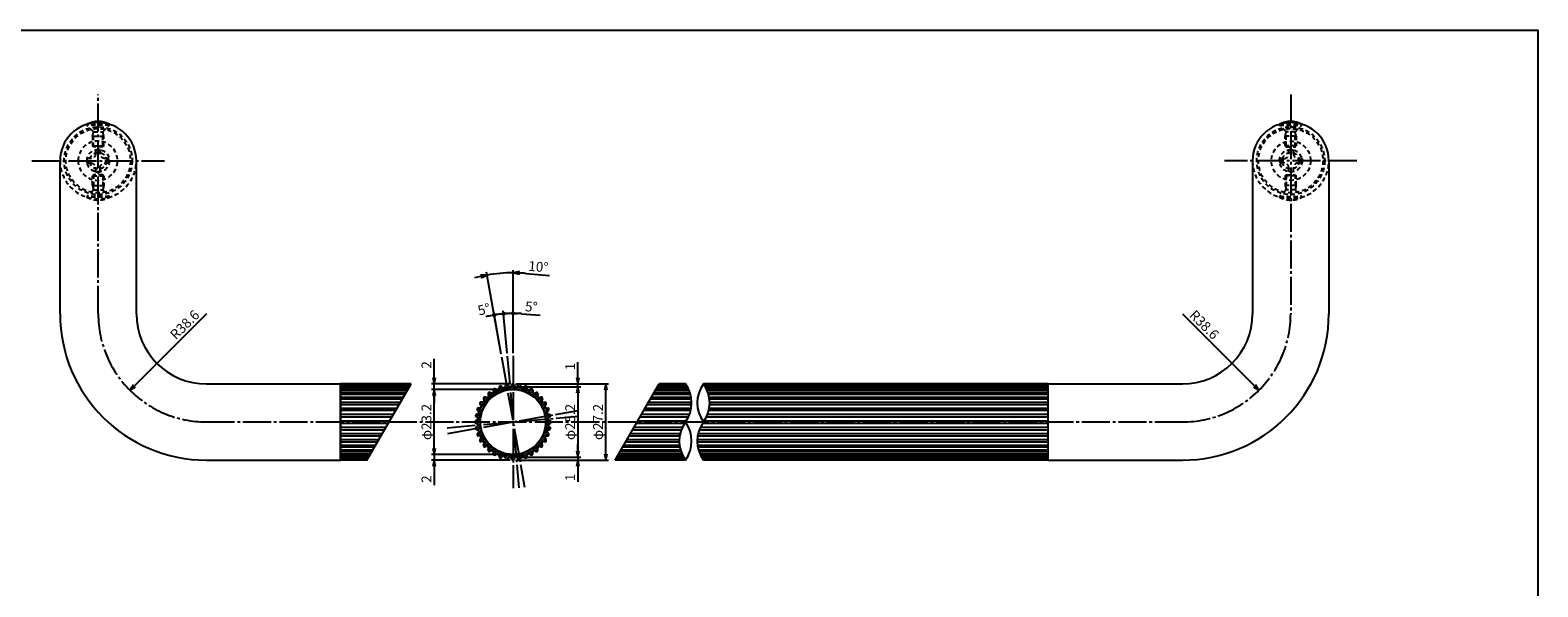
# Model space of a CAD drawing. Units: inches. Extents: x 990 to 1797, y 394 to 954.
# Drawn here: x 1259 to 1797, y 755 to 954 of the extents above; entities that cross this region are included whole.
import ezdxf

# ---------------------------------------------------------------- set-up
doc = ezdxf.new("R2010")
doc.units = ezdxf.units.IN
doc.header["$MEASUREMENT"] = 0
doc.linetypes.add('CENS', pattern=[13, 10, -1, 1, -1])
doc.linetypes.add('HIDS', pattern=[2.5, 1.5, -1])
for name, color, linetype in [('02-実線-1', 7, 'Continuous'), ('03-細線', 1, 'Continuous'), ('04-破線-1', 5, 'HIDS'), ('06-中心線', 1, 'CENS'), ('08-ﾊｯﾁﾝｸﾞ', 2, 'Continuous'), ('10-寸法', 3, 'Continuous'), ('11-ﾈｼﾞ関連', 7, 'Continuous'), ('図枠', 7, 'Continuous')]:
    doc.layers.add(name, color=color, linetype=linetype)
doc.styles.add('STD', font='TXT.shx', dxfattribs={"bigfont": 'bigfont.shx'})
doc.dimstyles.new('1：1', dxfattribs={"dimtxt": 3.5, "dimasz": 2.3, "dimexe": 1, "dimexo": 1, "dimgap": 1, "dimtad": 3, "dimdsep": 46, "dimtxsty": 'STD', "dimblk1": 'ARRI', "dimblk2": 'ARRI', "dimsah": 1, "dimcen": 0, "dimclrd": 3, "dimclre": 3, "dimclrt": 4, "dimadec": 0, "dimazin": 0, "dimtfac": 0.7, "dimtmove": 0, "dimatfit": 0, "dimldrblk": 'ARRI', "dimfxl": 0, "dimtvp": 1, "dimtolj": 1, "dimtzin": 0, "dimarcsym": 0})

# ---------------------------------------------------------------- blocks, each defined once
blk = doc.blocks.new('ARRI')
at = {"color": 0, "linetype": 'ByBlock'}
for p, q in [((0, 0), (-1, 0.21)), ((-1, -0.21), (0, 0)), ((0, 0), (-1, 0))]:
    blk.add_line(p, q, dxfattribs=at)
blk = doc.blocks.new('*D66')
at = {"layer": '10-寸法', "color": 3, "lineweight": -2}
blk.add_line((1322.26, 852.78), (1296.59, 827.12), dxfattribs=at)
at = {"layer": 'Defpoints', "color": 0}
for p in [(1322.26, 852.78), (1294.96, 825.49)]:
    blk.add_point(p, dxfattribs=at)
at = {"layer": '10-寸法', "color": 3, "lineweight": -2, "xscale": 2.3, "yscale": 2.3, "zscale": 2.3, "rotation": 225.0000000000034}
blk.add_blockref('ARRI', (1294.96, 825.49), dxfattribs=at)
at = {"layer": '10-寸法', "color": 4, "insert": (1314.48, 848.89), "char_height": 3.5, "attachment_point": 5, "rotation": 45, "style": 'STD'}
blk.add_mtext('\\A1;R38.6', dxfattribs=at)
blk = doc.blocks.new('*D59')
at = {"layer": '10-寸法', "color": 3, "lineweight": -2}
blk.add_line((1670.06, 852.78), (1695.73, 827.12), dxfattribs=at)
at = {"layer": 'Defpoints', "color": 0}
for p in [(1670.06, 852.78), (1697.35, 825.49)]:
    blk.add_point(p, dxfattribs=at)
at = {"layer": '10-寸法', "color": 3, "lineweight": -2, "xscale": 2.3, "yscale": 2.3, "zscale": 2.3, "rotation": 314.9999999998956}
blk.add_blockref('ARRI', (1697.35, 825.49), dxfattribs=at)
at = {"layer": '10-寸法', "color": 4, "insert": (1677.84, 848.89), "char_height": 3.5, "attachment_point": 5, "rotation": 315, "style": 'STD'}
blk.add_mtext('\\A1;R38.6', dxfattribs=at)
blk = doc.blocks.new('A$C1F387A27')
at = {"layer": '11-ﾈｼﾞ関連', "color": 5, "linetype": 'HIDS'}
for p, q in [((-3.79, -0.75), (-3.79, 0.85)), ((-3.79, 0.85), (-2.44, 0.85)), ((-0.69, 3.95), (0.91, 3.95)), ((-0.69, 2.6), (-0.69, 3.95)), ((0.91, 3.95), (0.91, 2.6)), ((2.66, 0.85), (4.01, 0.85)), ((4.01, 0.85), (4.01, -0.75)), ((-2.44, -0.75), (-3.79, -0.75)), ((-0.69, -3.85), (-0.69, -2.5)), ((0.91, -3.85), (-0.69, -3.85)), ((0.91, -2.5), (0.91, -3.85)), ((4.01, -0.75), (2.66, -0.75))]:
    blk.add_line(p, q, dxfattribs=at)
blk.add_circle((0.11, 0.05), 7, dxfattribs=at)
for centre, start, end in [((-2.44, 2.6), 270, 0), ((2.66, 2.6), 180, 270), ((-2.44, -2.5), 0, 90), ((2.66, -2.5), 90, 180)]:
    blk.add_arc(centre, 1.75, start, end, dxfattribs=at)
blk = doc.blocks.new('*D72')
at = {"layer": '10-寸法', "color": 3, "lineweight": -2}
for p, q in [((1432.5, 827.78), (1465.54, 827.78)), ((1464.54, 802.88), (1464.54, 825.48)), ((1432.51, 800.58), (1465.54, 800.58))]:
    blk.add_line(p, q, dxfattribs=at)
at = {"layer": 'Defpoints', "color": 0}
for p in [(1431.5, 827.78), (1464.54, 827.78), (1431.51, 800.58)]:
    blk.add_point(p, dxfattribs=at)
at = {"layer": '10-寸法', "color": 3, "lineweight": -2, "xscale": 2.3, "yscale": 2.3, "zscale": 2.3}
for p, rotation in [((1464.54, 827.78), 90), ((1464.54, 800.58), 270)]:
    blk.add_blockref('ARRI', p, dxfattribs=dict(at, rotation=rotation))
at = {"layer": '10-寸法', "color": 4, "insert": (1461.79, 814.18), "char_height": 3.5, "attachment_point": 5, "rotation": 90, "style": 'STD'}
blk.add_mtext('\\A1;φ27.2', dxfattribs=at)
blk = doc.blocks.new('*D73')
at = {"layer": '10-寸法', "color": 3, "lineweight": -2}
for p, q in [((1454.62, 830.08), (1454.62, 835.55)), ((1432.5, 827.78), (1455.62, 827.78)), ((1454.62, 826.78), (1454.62, 827.78)), ((1432.5, 826.78), (1455.62, 826.78)), ((1454.62, 824.48), (1454.62, 822.18))]:
    blk.add_line(p, q, dxfattribs=at)
at = {"layer": 'Defpoints', "color": 0}
for p in [(1431.5, 827.78), (1454.62, 827.78), (1431.5, 826.78)]:
    blk.add_point(p, dxfattribs=at)
at = {"layer": '10-寸法', "color": 3, "lineweight": -2, "xscale": 2.3, "yscale": 2.3, "zscale": 2.3}
for p, rotation in [((1454.62, 827.78), 270), ((1454.62, 826.78), 90)]:
    blk.add_blockref('ARRI', p, dxfattribs=dict(at, rotation=rotation))
at = {"layer": '10-寸法', "color": 4, "insert": (1451.87, 833.97), "char_height": 3.5, "attachment_point": 5, "rotation": 90, "style": 'STD'}
blk.add_mtext('\\A1;1', dxfattribs=at)
blk = doc.blocks.new('*D74')
at = {"layer": '10-寸法', "color": 3, "lineweight": -2}
for p, q in [((1432.5, 826.78), (1455.62, 826.78)), ((1454.62, 824.48), (1454.62, 803.88)), ((1432.5, 801.58), (1455.62, 801.58))]:
    blk.add_line(p, q, dxfattribs=at)
at = {"layer": 'Defpoints', "color": 0}
for p in [(1431.5, 826.78), (1431.5, 801.58), (1454.62, 801.58)]:
    blk.add_point(p, dxfattribs=at)
at = {"layer": '10-寸法', "color": 3, "lineweight": -2, "xscale": 2.3, "yscale": 2.3, "zscale": 2.3}
for p, rotation in [((1454.62, 826.78), 90), ((1454.62, 801.58), 270)]:
    blk.add_blockref('ARRI', p, dxfattribs=dict(at, rotation=rotation))
at = {"layer": '10-寸法', "color": 4, "insert": (1451.87, 814.18), "char_height": 3.5, "attachment_point": 5, "rotation": 90, "style": 'STD'}
blk.add_mtext('\\A1;φ25.2', dxfattribs=at)
blk = doc.blocks.new('*D75')
at = {"layer": '10-寸法', "color": 3, "lineweight": -2}
for p, q in [((1430.5, 825.78), (1402.4, 825.78)), ((1403.4, 804.88), (1403.4, 823.48)), ((1430.5, 802.58), (1402.4, 802.58))]:
    blk.add_line(p, q, dxfattribs=at)
at = {"layer": 'Defpoints', "color": 0}
for p in [(1403.4, 825.78), (1431.5, 825.78), (1431.5, 802.58)]:
    blk.add_point(p, dxfattribs=at)
at = {"layer": '10-寸法', "color": 3, "lineweight": -2, "xscale": 2.3, "yscale": 2.3, "zscale": 2.3}
for p, rotation in [((1403.4, 825.78), 90), ((1403.4, 802.58), 270)]:
    blk.add_blockref('ARRI', p, dxfattribs=dict(at, rotation=rotation))
at = {"layer": '10-寸法', "color": 4, "insert": (1400.65, 814.18), "char_height": 3.5, "attachment_point": 5, "rotation": 90, "style": 'STD'}
blk.add_mtext('\\A1;φ23.2', dxfattribs=at)
blk = doc.blocks.new('*D76')
at = {"layer": '10-寸法', "color": 3, "lineweight": -2}
for p, q in [((1403.4, 830.08), (1403.4, 836.72)), ((1430.5, 827.78), (1402.4, 827.78)), ((1403.4, 825.78), (1403.4, 827.78)), ((1430.5, 825.78), (1402.4, 825.78)), ((1403.4, 823.48), (1403.4, 821.18))]:
    blk.add_line(p, q, dxfattribs=at)
at = {"layer": 'Defpoints', "color": 0}
for p in [(1403.4, 827.78), (1431.5, 827.78), (1431.5, 825.78)]:
    blk.add_point(p, dxfattribs=at)
at = {"layer": '10-寸法', "color": 3, "lineweight": -2, "xscale": 2.3, "yscale": 2.3, "zscale": 2.3}
for p, rotation in [((1403.4, 827.78), 270), ((1403.4, 825.78), 90)]:
    blk.add_blockref('ARRI', p, dxfattribs=dict(at, rotation=rotation))
at = {"layer": '10-寸法', "color": 4, "insert": (1400.65, 834.55), "char_height": 3.5, "attachment_point": 5, "rotation": 90, "style": 'STD'}
blk.add_mtext('\\A1;2', dxfattribs=at)
blk = doc.blocks.new('*D77')
at = {"layer": '10-寸法', "color": 3, "lineweight": -2}
for p, q in [((1403.4, 804.88), (1403.4, 807.18)), ((1430.5, 802.58), (1402.4, 802.58)), ((1403.4, 802.58), (1403.4, 800.58)), ((1430.5, 800.58), (1402.4, 800.58)), ((1403.4, 798.28), (1403.4, 791.65))]:
    blk.add_line(p, q, dxfattribs=at)
at = {"layer": 'Defpoints', "color": 0}
for p in [(1431.5, 802.58), (1403.4, 800.58), (1431.5, 800.58)]:
    blk.add_point(p, dxfattribs=at)
at = {"layer": '10-寸法', "color": 3, "lineweight": -2, "xscale": 2.3, "yscale": 2.3, "zscale": 2.3}
for p, rotation in [((1403.4, 802.58), 270), ((1403.4, 800.58), 90)]:
    blk.add_blockref('ARRI', p, dxfattribs=dict(at, rotation=rotation))
at = {"layer": '10-寸法', "color": 4, "insert": (1400.65, 793.82), "char_height": 3.5, "attachment_point": 5, "rotation": 90, "style": 'STD'}
blk.add_mtext('\\A1;2', dxfattribs=at)
blk = doc.blocks.new('*D78')
at = {"layer": '10-寸法', "color": 3, "lineweight": -2}
for p, q in [((1454.62, 803.88), (1454.62, 806.18)), ((1432.5, 801.58), (1455.62, 801.58)), ((1454.62, 801.58), (1454.62, 800.58)), ((1432.5, 800.58), (1455.62, 800.58)), ((1454.62, 798.28), (1454.62, 792.82))]:
    blk.add_line(p, q, dxfattribs=at)
at = {"layer": 'Defpoints', "color": 0}
for p in [(1431.5, 801.58), (1431.5, 800.58), (1454.62, 800.58)]:
    blk.add_point(p, dxfattribs=at)
at = {"layer": '10-寸法', "color": 3, "lineweight": -2, "xscale": 2.3, "yscale": 2.3, "zscale": 2.3}
for p, rotation in [((1454.62, 801.58), 270), ((1454.62, 800.58), 90)]:
    blk.add_blockref('ARRI', p, dxfattribs=dict(at, rotation=rotation))
at = {"layer": '10-寸法', "color": 4, "insert": (1451.87, 794.4), "char_height": 3.5, "attachment_point": 5, "rotation": 90, "style": 'STD'}
blk.add_mtext('\\A1;1', dxfattribs=at)
blk = doc.blocks.new('_Dot')
at = {"color": 0, "linetype": 'ByBlock', "lineweight": -2}
blk.add_line((-0.5, 0), (-1, 0), dxfattribs=at)
at = {"color": 0, "linetype": 'ByBlock', "const_width": 0.5}
blk.add_lwpolyline([(-0.25, 0, 1), (0.25, 0, 1)], format="xyb", close=True, dxfattribs=at)
blk = doc.blocks.new('*D71')
at = {"layer": '10-寸法', "color": 3, "lineweight": -2}
for p, q in [((1427.23, 838.41), (1424.6, 853.33)), ((1429.36, 838.69), (1428.04, 853.78))]:
    blk.add_line(p, q, dxfattribs=at)
for start, end in [(102.2182, 104.4364), (95, 100), (90.5636, 92.7818)]:
    blk.add_arc((1431.5, 814.18), 38.75, start, end, dxfattribs=at)
at = {"layer": 'Defpoints', "color": 0}
for p in [(1427, 852.67), (1427.4, 837.43), (1429.44, 837.7), (1431.5, 814.18)]:
    blk.add_point(p, dxfattribs=at)
at = {"layer": '10-寸法', "color": 3, "lineweight": -2, "xscale": 1.5, "yscale": 1.5, "zscale": 1.5}
for p, rotation in [((1424.77, 852.34), 11.1091072974539), ((1428.12, 852.78), 183.8908927022816)]:
    blk.add_blockref('_Dot', p, dxfattribs=dict(at, rotation=rotation))
at = {"layer": '10-寸法', "color": 4, "insert": (1421.16, 854.37), "char_height": 3.5, "attachment_point": 5, "rotation": 14.4364, "style": 'STD'}
blk.add_mtext('\\A1;5°', dxfattribs=at)
blk = doc.blocks.new('*D79')
at = {"layer": '10-寸法', "color": 3, "lineweight": -2}
for p, q in [((1429.36, 838.69), (1428.04, 853.78)), ((1431.5, 838.78), (1431.5, 853.93)), ((1434.5, 852.82), (1441.14, 852.3))]:
    blk.add_line(p, q, dxfattribs=at)
for start, end in [(97.2182, 99.4364), (90, 95), (85.5627, 90), (85.5636, 87.7818)]:
    blk.add_arc((1431.5, 814.18), 38.75, start, end, dxfattribs=at)
at = {"layer": 'Defpoints', "color": 0}
for p in [(1429.25, 852.87), (1429.44, 837.7), (1431.5, 837.78), (1431.5, 814.18)]:
    blk.add_point(p, dxfattribs=at)
at = {"layer": '10-寸法', "color": 3, "lineweight": -2, "xscale": 1.5, "yscale": 1.5, "zscale": 1.5}
for p, rotation in [((1428.12, 852.78), 6.10910729764274), ((1431.5, 852.93), 178.8908927024711)]:
    blk.add_blockref('_Dot', p, dxfattribs=dict(at, rotation=rotation))
at = {"layer": '10-寸法', "color": 4, "insert": (1438.03, 855.3), "char_height": 3.5, "attachment_point": 5, "rotation": 355.5627, "style": 'STD'}
blk.add_mtext('\\A1;5°', dxfattribs=at)
blk = doc.blocks.new('*D80')
at = {"layer": '10-寸法', "color": 3, "lineweight": -2}
for p, q in [((1427.23, 838.41), (1422.09, 867.58)), ((1431.5, 838.78), (1431.5, 868.4)), ((1436.1, 867.2), (1444.48, 866.48))]:
    blk.add_line(p, q, dxfattribs=at)
for start, end in [(102.4764, 104.9529), (90, 100), (85.0459, 90), (85.0471, 87.5236)]:
    blk.add_arc((1431.5, 814.18), 53.22, start, end, dxfattribs=at)
at = {"layer": 'Defpoints', "color": 0}
for p in [(1425.32, 867.04), (1427.4, 837.43), (1431.5, 837.78), (1431.5, 814.18)]:
    blk.add_point(p, dxfattribs=at)
at = {"layer": '10-寸法', "color": 3, "lineweight": -2, "xscale": 2.3, "yscale": 2.3, "zscale": 2.3}
for p, rotation in [((1422.26, 866.59), 11.23822353165743), ((1431.5, 867.4), 178.7617764684555)]:
    blk.add_blockref('ARRI', p, dxfattribs=dict(at, rotation=rotation))
at = {"layer": '10-寸法', "color": 4, "insert": (1440.53, 869.58), "char_height": 3.5, "attachment_point": 5, "rotation": 355.0459, "style": 'STD'}
blk.add_mtext('\\A1;10°', dxfattribs=at)

msp = doc.modelspace()

# ---------------------------------------------------------------- hatches: boundary and pattern name
at = {"layer": '08-ﾊｯﾁﾝｸﾞ'}
h = msp.add_hatch(dxfattribs=at)
h.set_pattern_fill('ANSI31', color=256, scale=5, style=0)
h.set_pattern_definition([(45, (991.3387, 359.5729), (-0.44194174, 0.44194174), [])])
h.paths.add_polyline_path([(1440.278, 823.565), (1440.407, 824.103, 0.6193936), (1439.721, 824.678), (1439.214, 824.457, -0.5605729), (1438.515, 824.947), (1438.55, 825.499, 0.6193936), (1437.774, 825.946), (1437.313, 825.641, -0.5605729), (1436.54, 826.001), (1436.478, 826.551, 0.6193936), (1435.637, 826.857), (1435.236, 826.476, -0.5605729), (1434.412, 826.697), (1434.255, 827.227, 0.6193936), (1433.373, 827.383), (1433.044, 826.938, -0.5605729), (1432.195, 827.012), (1431.948, 827.508, 0.6193936), (1431.053, 827.508), (1430.806, 827.012, -0.5605729), (1429.957, 826.938), (1429.628, 827.383, 0.6193936), (1428.746, 827.227), (1428.59, 826.697, -0.5605729), (1427.766, 826.476), (1427.365, 826.857, 0.6193936), (1426.523, 826.551), (1426.461, 826.001, -0.5605729), (1425.688, 825.641), (1425.227, 825.946, 0.6193936), (1424.451, 825.499), (1424.486, 824.947, -0.5605729), (1423.787, 824.457), (1423.28, 824.678, 0.6193936), (1422.594, 824.103), (1422.724, 823.565, -0.5605729), (1422.12, 822.962), (1421.582, 823.091, 0.6193936), (1421.007, 822.406), (1421.228, 821.898, -0.5605729), (1420.739, 821.2), (1420.187, 821.234, 0.6193936), (1419.739, 820.458), (1420.045, 819.997, -0.5605729), (1419.684, 819.224), (1419.134, 819.162, 0.6193936), (1418.828, 818.321), (1419.209, 817.92, -0.5605729), (1418.989, 817.096), (1418.458, 816.939, 0.6193936), (1418.302, 816.057), (1418.747, 815.729, -0.5605729), (1418.673, 814.879), (1418.178, 814.632, 0.6201141), (1418.179, 813.737, -0.0005205), (1418.178, 813.737), (1418.673, 813.491, -0.5605729), (1418.747, 812.641), (1418.302, 812.312, 0.6193936), (1418.458, 811.43), (1418.989, 811.274, -0.5605729), (1419.209, 810.45), (1418.828, 810.049, 0.6193936), (1419.134, 809.208), (1419.684, 809.145, -0.5605729), (1420.045, 808.372), (1419.739, 807.911, 0.6193936), (1420.187, 807.136), (1420.739, 807.17, -0.5605729), (1421.228, 806.471), (1421.007, 805.964, 0.6193936), (1421.582, 805.278), (1422.12, 805.408, -0.5605729), (1422.724, 804.805), (1422.594, 804.267, 0.6193936), (1423.28, 803.691), (1423.787, 803.912, -0.5605729), (1424.486, 803.423), (1424.451, 802.871, 0.6193936), (1425.227, 802.423), (1425.688, 802.729, -0.5605729), (1426.461, 802.368), (1426.523, 801.819, 0.6193936), (1427.365, 801.512), (1427.766, 801.894, -0.5605729), (1428.59, 801.673), (1428.746, 801.142, 0.6193936), (1429.628, 800.987), (1429.957, 801.432, -0.5605729), (1430.806, 801.357), (1431.053, 800.862, 0.6193936), (1431.948, 800.862), (1432.195, 801.357, -0.5605729), (1433.044, 801.432), (1433.373, 800.987, 0.6193936), (1434.255, 801.142), (1434.412, 801.673, -0.5605729), (1435.236, 801.894), (1435.637, 801.512, 0.6193936), (1436.478, 801.819), (1436.54, 802.368, -0.5605729), (1437.313, 802.729), (1437.774, 802.423, 0.6193936), (1438.55, 802.871), (1438.515, 803.423, -0.5605729), (1439.214, 803.912), (1439.721, 803.691, 0.6193936), (1440.407, 804.267), (1440.278, 804.805, -0.5605729), (1440.881, 805.408), (1441.419, 805.278, 0.6193936), (1441.994, 805.964), (1441.773, 806.471, -0.5605729), (1442.262, 807.17), (1442.815, 807.136, 0.6193936), (1443.262, 807.911), (1442.956, 808.372, -0.5605729), (1443.317, 809.145), (1443.867, 809.208, 0.6193936), (1444.173, 810.049), (1443.792, 810.45, -0.5605729), (1444.013, 811.274), (1444.543, 811.43, 0.6193936), (1444.699, 812.312), (1444.254, 812.641, -0.5605729), (1444.328, 813.491), (1444.823, 813.737, 0.6193936), (1444.823, 814.632), (1444.328, 814.879, -0.5605729), (1444.254, 815.729), (1444.699, 816.057, 0.6193936), (1444.543, 816.939), (1444.013, 817.096, -0.5605729), (1443.792, 817.92), (1444.173, 818.321, 0.6193936), (1443.867, 819.162), (1443.317, 819.224, -0.5605729), (1442.956, 819.997), (1443.262, 820.458, 0.6193936), (1442.815, 821.234), (1442.262, 821.2, -0.5605729), (1441.773, 821.898), (1441.994, 822.406, 0.6193936), (1441.419, 823.091), (1440.881, 822.962, -0.5605729)])
h.paths.add_polyline_path([(1443.101, 814.185, -1), (1419.901, 814.185, -1)], flags=16)

# ---------------------------------------------------------------- linework, layer by layer
at = {"layer": '02-実線-1', "color": 7}
for p, q in [((1270.059, 852.785), (1270.059, 907.385)), ((1297.259, 852.785), (1297.259, 907.385)), ((1695.059, 907.385), (1695.059, 852.785)), ((1722.259, 907.385), (1722.259, 852.785)), ((1322.259, 827.785), (1370.059, 827.785)), ((1622.259, 827.785), (1670.059, 827.785)), ((1322.259, 800.585), (1370.059, 800.585)), ((1622.259, 800.585), (1670.059, 800.585))]:
    msp.add_line(p, q, dxfattribs=at)
at = {"layer": '02-実線-1'}
for p, q in [((1370.059, 800.585), (1370.059, 827.785)), ((1370.059, 827.785), (1370.059, 800.585)), ((1395.141, 827.785), (1370.059, 827.785)), ((1370.059, 827.586), (1395.026, 827.586)), ((1483.449, 827.586), (1493.084, 827.586)), ((1492.942, 827.785), (1483.564, 827.785)), ((1622.259, 827.785), (1499.375, 827.785)), ((1499.517, 827.586), (1622.259, 827.586)), ((1622.259, 800.585), (1622.259, 827.785)), ((1370.059, 827.227), (1394.819, 827.227)), ((1370.059, 826.995), (1394.685, 826.995)), ((1370.059, 826.551), (1394.428, 826.551)), ((1370.059, 826.03), (1394.127, 826.03)), ((1370.059, 825.499), (1393.821, 825.499)), ((1370.059, 824.72), (1393.371, 824.72)), ((1370.059, 824.103), (1393.015, 824.103)), ((1370.059, 823.091), (1392.431, 823.091)), ((1370.059, 822.406), (1392.035, 822.406)), ((1421.007, 822.406), (1421.228, 821.898)), ((1422.12, 822.962), (1421.582, 823.091)), ((1422.594, 824.103), (1422.724, 823.565)), ((1423.787, 824.457), (1423.28, 824.678)), ((1424.451, 825.499), (1424.486, 824.947)), ((1425.688, 825.641), (1425.227, 825.946)), ((1426.523, 826.551), (1426.461, 826.001)), ((1427.766, 826.476), (1427.365, 826.857)), ((1428.746, 827.227), (1428.59, 826.697)), ((1429.957, 826.938), (1429.628, 827.383)), ((1431.053, 827.508), (1430.806, 827.012)), ((1431.948, 827.508), (1432.195, 827.012)), ((1433.044, 826.938), (1433.373, 827.383)), ((1434.255, 827.227), (1434.412, 826.697)), ((1435.236, 826.476), (1435.637, 826.857)), ((1436.478, 826.551), (1436.54, 826.001)), ((1437.313, 825.641), (1437.774, 825.946)), ((1438.55, 825.499), (1438.515, 824.947)), ((1439.214, 824.457), (1439.721, 824.678)), ((1440.407, 824.103), (1440.278, 823.565)), ((1440.881, 822.962), (1441.419, 823.091)), ((1441.994, 822.406), (1441.773, 821.898)), ((1480.459, 822.406), (1495.071, 822.406)), ((1480.854, 823.091), (1494.965, 823.091)), ((1481.438, 824.103), (1494.729, 824.103)), ((1481.795, 824.72), (1494.537, 824.72)), ((1482.244, 825.499), (1494.239, 825.499)), ((1482.551, 826.03), (1493.998, 826.03)), ((1482.852, 826.551), (1493.728, 826.551)), ((1483.108, 826.995), (1493.47, 826.995)), ((1483.242, 827.227), (1493.324, 827.227)), ((1499.757, 827.227), (1622.259, 827.227)), ((1499.903, 826.995), (1622.259, 826.995)), ((1500.16, 826.551), (1622.259, 826.551)), ((1500.43, 826.03), (1622.259, 826.03)), ((1500.672, 825.499), (1622.259, 825.499)), ((1500.97, 824.72), (1622.259, 824.72)), ((1501.162, 824.103), (1622.259, 824.103)), ((1501.397, 823.091), (1622.259, 823.091)), ((1501.503, 822.406), (1622.259, 822.406)), ((1370.059, 821.234), (1391.359, 821.234)), ((1370.059, 820.458), (1390.911, 820.458)), ((1370.059, 819.162), (1390.162, 819.162)), ((1370.059, 818.35), (1389.693, 818.35)), ((1370.059, 816.939), (1388.879, 816.939)), ((1418.989, 817.096), (1418.458, 816.939)), ((1418.828, 818.321), (1419.209, 817.92)), ((1419.684, 819.224), (1419.134, 819.162)), ((1419.739, 820.458), (1420.045, 819.997)), ((1420.739, 821.2), (1420.187, 821.234)), ((1442.262, 821.2), (1442.815, 821.234)), ((1443.262, 820.458), (1442.956, 819.997)), ((1443.317, 819.224), (1443.867, 819.162)), ((1444.173, 818.321), (1443.792, 817.92)), ((1444.013, 817.096), (1444.543, 816.939)), ((1477.302, 816.939), (1494.426, 816.939)), ((1478.117, 818.35), (1494.854, 818.35)), ((1478.586, 819.162), (1495.014, 819.162)), ((1479.334, 820.458), (1495.147, 820.458)), ((1479.782, 821.234), (1495.156, 821.234)), ((1500.859, 816.939), (1622.259, 816.939)), ((1501.286, 818.35), (1622.259, 818.35)), ((1501.446, 819.162), (1622.259, 819.162)), ((1501.579, 820.458), (1622.259, 820.458)), ((1501.589, 821.234), (1622.259, 821.234)), ((1370.059, 816.057), (1388.37, 816.057)), ((1370.059, 814.632), (1387.547, 814.632)), ((1370.059, 813.737), (1387.03, 813.737)), ((1370.059, 812.312), (1386.208, 812.312)), ((1370.059, 811.43), (1385.699, 811.43)), ((1418.673, 814.879), (1418.178, 814.632)), ((1418.673, 813.491), (1418.178, 813.737)), ((1418.302, 816.057), (1418.747, 815.729)), ((1418.302, 812.312), (1418.747, 812.641)), ((1418.989, 811.274), (1418.458, 811.43)), ((1444.013, 811.274), (1444.543, 811.43)), ((1444.699, 816.057), (1444.254, 815.729)), ((1444.699, 812.312), (1444.254, 812.641)), ((1444.328, 814.879), (1444.823, 814.632)), ((1444.328, 813.491), (1444.823, 813.737)), ((1474.122, 811.43), (1491.459, 811.43)), ((1474.631, 812.312), (1491.831, 812.312)), ((1475.454, 813.737), (1492.632, 813.737)), ((1475.971, 814.632), (1493.253, 814.632)), ((1476.793, 816.057), (1494.054, 816.057)), ((1497.891, 811.43), (1622.259, 811.43)), ((1498.264, 812.312), (1622.259, 812.312)), ((1499.064, 813.737), (1622.259, 813.737)), ((1499.686, 814.632), (1622.259, 814.632)), ((1500.486, 816.057), (1622.259, 816.057)), ((1370.059, 810.02), (1384.884, 810.02)), ((1370.059, 809.208), (1384.415, 809.208)), ((1370.059, 807.911), (1383.667, 807.911)), ((1370.059, 807.136), (1383.219, 807.136)), ((1418.828, 810.049), (1419.209, 810.45)), ((1419.684, 809.145), (1419.134, 809.208)), ((1419.739, 807.911), (1420.045, 808.372)), ((1420.739, 807.17), (1420.187, 807.136)), ((1421.007, 805.964), (1421.228, 806.471)), ((1441.994, 805.964), (1441.773, 806.471)), ((1442.262, 807.17), (1442.815, 807.136)), ((1443.262, 807.911), (1442.956, 808.372)), ((1443.317, 809.145), (1443.867, 809.208)), ((1444.173, 810.049), (1443.792, 810.45)), ((1471.642, 807.136), (1490.729, 807.136)), ((1472.09, 807.911), (1490.738, 807.911)), ((1472.839, 809.208), (1490.871, 809.208)), ((1473.308, 810.02), (1491.031, 810.02)), ((1497.161, 807.136), (1622.259, 807.136)), ((1497.171, 807.911), (1622.259, 807.911)), ((1497.304, 809.208), (1622.259, 809.208)), ((1497.464, 810.02), (1622.259, 810.02)), ((1370.059, 805.964), (1382.543, 805.964)), ((1370.059, 805.278), (1382.147, 805.278)), ((1370.059, 804.267), (1381.563, 804.267)), ((1370.059, 803.65), (1381.206, 803.65)), ((1370.059, 802.871), (1380.757, 802.871)), ((1370.059, 802.34), (1380.45, 802.34)), ((1370.059, 801.819), (1380.149, 801.819)), ((1370.059, 801.375), (1379.893, 801.375)), ((1370.059, 801.142), (1379.759, 801.142)), ((1370.059, 800.784), (1379.552, 800.784)), ((1422.12, 805.408), (1421.582, 805.278)), ((1422.594, 804.267), (1422.724, 804.805)), ((1423.787, 803.912), (1423.28, 803.691)), ((1424.451, 802.871), (1424.486, 803.423)), ((1425.688, 802.729), (1425.227, 802.423)), ((1426.523, 801.819), (1426.461, 802.368)), ((1427.766, 801.894), (1427.365, 801.512)), ((1428.746, 801.142), (1428.59, 801.673)), ((1429.957, 801.432), (1429.628, 800.987)), ((1431.053, 800.862), (1430.806, 801.357)), ((1431.948, 800.862), (1432.195, 801.357)), ((1433.044, 801.432), (1433.373, 800.987)), ((1434.255, 801.142), (1434.412, 801.673)), ((1435.236, 801.894), (1435.637, 801.512)), ((1436.478, 801.819), (1436.54, 802.368)), ((1437.313, 802.729), (1437.774, 802.423)), ((1438.55, 802.871), (1438.515, 803.423)), ((1439.214, 803.912), (1439.721, 803.691)), ((1440.407, 804.267), (1440.278, 804.805)), ((1440.881, 805.408), (1441.419, 805.278)), ((1467.975, 800.784), (1492.8, 800.784)), ((1468.182, 801.142), (1492.56, 801.142)), ((1468.316, 801.375), (1492.415, 801.375)), ((1468.573, 801.819), (1492.157, 801.819)), ((1468.874, 802.34), (1491.887, 802.34)), ((1469.18, 802.871), (1491.646, 802.871)), ((1469.63, 803.65), (1491.347, 803.65)), ((1469.986, 804.267), (1491.155, 804.267)), ((1470.57, 805.278), (1490.92, 805.278)), ((1470.966, 805.964), (1490.814, 805.964)), ((1497.246, 805.964), (1622.259, 805.964)), ((1497.353, 805.278), (1622.259, 805.278)), ((1497.588, 804.267), (1622.259, 804.267)), ((1497.78, 803.65), (1622.259, 803.65)), ((1498.078, 802.871), (1622.259, 802.871)), ((1498.32, 802.34), (1622.259, 802.34)), ((1498.59, 801.819), (1622.259, 801.819)), ((1498.847, 801.375), (1622.259, 801.375)), ((1498.993, 801.142), (1622.259, 801.142)), ((1499.233, 800.784), (1622.259, 800.784)), ((1379.437, 800.585), (1370.059, 800.585)), ((1492.942, 800.585), (1467.86, 800.585)), ((1622.259, 800.585), (1499.375, 800.585))]:
    msp.add_line(p, q, dxfattribs=at)
msp.add_circle((1431.501, 814.185), 11.6, dxfattribs=at)
at = {"layer": '02-実線-1', "color": 7}
for centre, radius, start, end in [((1283.659, 907.441), 13.6, 90, 90), ((1283.659, 907.385), 13.6, 0, 180), ((1283.659, 907.329), 13.6, 270, 270), ((1708.659, 907.441), 13.6, 90, 90), ((1708.659, 907.385), 13.6, 360, 180), ((1708.659, 907.329), 13.6, 270, 270), ((1322.259, 852.785), 52.2, 180, 270), ((1322.259, 852.785), 25, 180, 270), ((1670.059, 852.785), 52.2, 270, 0), ((1670.059, 852.785), 25, 270, 0)]:
    msp.add_arc(centre, radius, start, end, dxfattribs=at)
at = {"layer": '02-実線-1'}
for centre, radius, start, end in [((1429.226, 827.086), 0.5, 36.45238, 163.54762), ((1431.501, 827.285), 0.5, 26.45238, 153.54762), ((1433.775, 827.086), 0.5, 16.45238, 143.54762), ((1483.619, 820.985), 11.54, 323.89587, 36.10413), ((1508.699, 820.985), 11.54, 143.89587, 216.10413), ((1490.051, 820.985), 11.54, 323.89587, 36.10413), ((1421.465, 822.605), 0.5, 76.45238, 203.54762), ((1422.237, 823.448), 0.5, 256.45238, 13.54762), ((1423.08, 824.22), 0.5, 66.45238, 193.54762), ((1423.08, 824.22), 0.5, 66.45238, 193.54762), ((1423.987, 824.916), 0.5, 246.45238, 3.54762), ((1424.951, 825.53), 0.5, 56.45238, 183.54762), ((1425.964, 826.057), 0.5, 236.45238, 353.54762), ((1427.02, 826.495), 0.5, 46.45238, 173.54762), ((1428.11, 826.838), 0.5, 226.45238, 343.54762), ((1430.359, 827.235), 0.5, 216.45238, 333.54762), ((1432.642, 827.235), 0.5, 206.45238, 323.54762), ((1434.891, 826.838), 0.5, 196.45238, 313.54762), ((1435.981, 826.495), 0.5, 6.45238, 133.54762), ((1437.037, 826.057), 0.5, 186.45238, 303.54762), ((1438.051, 825.53), 0.5, 356.45238, 123.54762), ((1439.014, 824.916), 0.5, 176.45238, 293.54762), ((1439.921, 824.22), 0.5, 346.45238, 113.54762), ((1439.921, 824.22), 0.5, 346.45238, 113.54762), ((1440.764, 823.448), 0.5, 166.45238, 283.54762), ((1441.536, 822.605), 0.5, 336.45238, 103.54762), ((1418.6, 816.46), 0.5, 106.45238, 233.54762), ((1419.191, 818.665), 0.5, 96.45238, 223.54762), ((1418.847, 817.575), 0.5, 286.45238, 43.54762), ((1420.156, 820.735), 0.5, 86.45238, 213.54762), ((1419.628, 819.721), 0.5, 276.45238, 33.54762), ((1420.77, 821.699), 0.5, 266.45238, 23.54762), ((1442.231, 821.699), 0.5, 156.45238, 273.54762), ((1442.845, 820.735), 0.5, 326.45238, 93.54762), ((1443.373, 819.721), 0.5, 146.45238, 263.54762), ((1444.154, 817.575), 0.5, 136.45238, 253.54762), ((1443.811, 818.665), 0.5, 316.45238, 83.54762), ((1444.402, 816.46), 0.5, 306.45238, 73.54762), ((1418.401, 814.185), 0.5, 116.45238, 243.54762), ((1418.6, 811.91), 0.5, 126.45238, 253.54762), ((1418.45, 815.327), 0.5, 296.45238, 53.54762), ((1418.45, 813.043), 0.5, 306.45238, 63.54762), ((1444.551, 815.327), 0.5, 126.45238, 243.54762), ((1444.551, 813.043), 0.5, 116.45238, 233.54762), ((1444.402, 811.91), 0.5, 286.45238, 53.54762), ((1444.601, 814.185), 0.5, 296.45238, 63.54762), ((1502.266, 807.385), 11.54, 143.89587, 216.10413), ((1483.619, 807.385), 11.54, 323.89587, 36.10413), ((1508.699, 807.385), 11.54, 143.89587, 216.10413), ((1419.191, 809.704), 0.5, 136.45238, 263.54762), ((1418.847, 810.794), 0.5, 316.45238, 73.54762), ((1420.156, 807.635), 0.5, 146.45238, 273.54762), ((1419.628, 808.649), 0.5, 326.45238, 83.54762), ((1420.77, 806.671), 0.5, 336.45238, 93.54762), ((1442.231, 806.671), 0.5, 86.45238, 203.54762), ((1442.845, 807.635), 0.5, 266.45238, 33.54762), ((1443.373, 808.649), 0.5, 96.45238, 213.54762), ((1444.154, 810.794), 0.5, 106.45238, 223.54762), ((1443.811, 809.704), 0.5, 276.45238, 43.54762), ((1421.465, 805.764), 0.5, 156.45238, 283.54762), ((1422.237, 804.922), 0.5, 346.45238, 103.54762), ((1423.08, 804.15), 0.5, 166.45238, 293.54762), ((1423.08, 804.15), 0.5, 166.45238, 293.54762), ((1423.987, 803.454), 0.5, 356.45238, 113.54762), ((1424.951, 802.84), 0.5, 176.45238, 303.54762), ((1425.964, 802.312), 0.5, 6.45238, 123.54762), ((1427.02, 801.875), 0.5, 186.45238, 313.54762), ((1428.11, 801.531), 0.5, 16.45238, 133.54762), ((1429.226, 801.284), 0.5, 196.45238, 323.54762), ((1430.359, 801.135), 0.5, 26.45238, 143.54762), ((1431.501, 801.085), 0.5, 206.45238, 333.54762), ((1432.642, 801.135), 0.5, 36.45238, 153.54762), ((1433.775, 801.284), 0.5, 216.45238, 343.54762), ((1434.891, 801.531), 0.5, 46.45238, 163.54762), ((1435.981, 801.875), 0.5, 226.45238, 353.54762), ((1437.037, 802.312), 0.5, 56.45238, 173.54762), ((1438.051, 802.84), 0.5, 236.45238, 3.54762), ((1439.014, 803.454), 0.5, 66.45238, 183.54762), ((1439.921, 804.15), 0.5, 246.45238, 13.54762), ((1439.921, 804.15), 0.5, 246.45238, 13.54762), ((1440.764, 804.922), 0.5, 76.45238, 193.54762), ((1441.536, 805.764), 0.5, 256.45238, 23.54762)]:
    msp.add_arc(centre, radius, start, end, dxfattribs=at)
at = {"layer": '03-細線'}
for p, q in [((1379.437, 800.585), (1395.141, 827.785)), ((1467.86, 800.585), (1483.564, 827.785))]:
    msp.add_line(p, q, dxfattribs=at)
at = {"layer": '04-破線-1'}
for centre, radius in [((1283.659, 907.385), 12.1), ((1283.659, 907.385), 11.5), ((1708.659, 907.385), 12.1), ((1708.659, 907.385), 11.5)]:
    msp.add_circle(centre, radius, dxfattribs=at)
at = {"layer": '04-破線-1', "color": 5, "linetype": 'HIDS'}
for centre, end in [((1283.659, 907.385), 0), ((1708.659, 907.385), 360)]:
    msp.add_arc(centre, 13.6, 180, end, dxfattribs=at)
at = {"layer": '06-中心線', "color": 1, "linetype": 'CENS'}
for p, q in [((1283.659, 852.785), (1283.659, 930.985)), ((1708.659, 930.985), (1708.659, 852.785)), ((1260.059, 907.385), (1307.259, 907.385)), ((1732.259, 907.385), (1685.059, 907.385))]:
    msp.add_line(p, q, dxfattribs=at)
at = {"layer": '06-中心線'}
for p, q in [((1427.402, 837.426), (1435.599, 790.943)), ((1429.444, 837.695), (1433.557, 790.675)), ((1431.501, 837.785), (1431.501, 790.585)), ((1408.259, 810.087), (1454.742, 818.283)), ((1322.259, 814.185), (1670.059, 814.185)), ((1407.99, 812.128), (1455.011, 816.242))]:
    msp.add_line(p, q, dxfattribs=at)
for centre, start, end in [((1322.259, 852.785), 180, 270), ((1670.059, 852.785), 270, 0)]:
    msp.add_arc(centre, 38.6, start, end, dxfattribs=at)
at = {"layer": '11-ﾈｼﾞ関連', "color": 5, "linetype": 'HIDS'}
for p, q in [((1279.659, 920.083), (1279.659, 920.383)), ((1287.659, 920.383), (1279.659, 920.383)), ((1281.892, 917.85), (1279.659, 920.083)), ((1287.659, 920.083), (1279.659, 920.083)), ((1285.426, 917.85), (1287.659, 920.083)), ((1287.659, 920.383), (1287.659, 920.083)), ((1704.659, 920.383), (1704.659, 920.083)), ((1704.659, 920.383), (1712.659, 920.383)), ((1706.892, 917.85), (1704.659, 920.083)), ((1704.659, 920.083), (1712.659, 920.083)), ((1710.426, 917.85), (1712.659, 920.083)), ((1712.659, 920.083), (1712.659, 920.383)), ((1281.659, 916.168), (1282.009, 917.568)), ((1281.659, 916.168), (1281.659, 912.732)), ((1281.659, 916.168), (1285.659, 916.168)), ((1281.973, 917.733), (1285.345, 917.733)), ((1282.009, 912.383), (1282.009, 917.568)), ((1285.659, 916.168), (1285.309, 917.568)), ((1285.309, 912.383), (1285.309, 917.568)), ((1285.659, 912.732), (1285.659, 916.168)), ((1706.659, 916.168), (1707.009, 917.568)), ((1706.659, 912.732), (1706.659, 916.168)), ((1710.659, 916.168), (1706.659, 916.168)), ((1710.345, 917.733), (1706.973, 917.733)), ((1707.009, 912.383), (1707.009, 917.568)), ((1710.659, 916.168), (1710.309, 917.568)), ((1710.309, 912.383), (1710.309, 917.568)), ((1710.659, 916.168), (1710.659, 912.732)), ((1281.659, 912.732), (1285.659, 912.732)), ((1282.009, 912.383), (1281.659, 912.732)), ((1285.309, 912.383), (1282.009, 912.383)), ((1285.659, 912.732), (1285.309, 912.383)), ((1710.659, 912.732), (1706.659, 912.732)), ((1706.659, 912.732), (1707.009, 912.383)), ((1707.009, 912.383), (1710.309, 912.383)), ((1710.309, 912.383), (1710.659, 912.732)), ((1282.009, 902.386), (1281.659, 902.037)), ((1281.659, 898.602), (1281.659, 902.037)), ((1281.659, 902.037), (1285.659, 902.037)), ((1281.659, 898.602), (1282.009, 897.202)), ((1281.659, 898.602), (1285.659, 898.602)), ((1282.009, 902.386), (1282.009, 897.202)), ((1285.309, 902.386), (1282.009, 902.386)), ((1285.309, 902.386), (1285.309, 897.202)), ((1285.659, 902.037), (1285.309, 902.386)), ((1285.659, 898.602), (1285.309, 897.202)), ((1285.659, 902.037), (1285.659, 898.602)), ((1706.659, 902.037), (1707.009, 902.386)), ((1706.659, 902.037), (1706.659, 898.602)), ((1710.659, 902.037), (1706.659, 902.037)), ((1706.659, 898.602), (1707.009, 897.202)), ((1710.659, 898.602), (1706.659, 898.602)), ((1707.009, 902.386), (1707.009, 897.202)), ((1707.009, 902.386), (1710.309, 902.386)), ((1710.309, 902.386), (1710.309, 897.202)), ((1710.309, 902.386), (1710.659, 902.037)), ((1710.659, 898.602), (1710.309, 897.202)), ((1710.659, 898.602), (1710.659, 902.037)), ((1281.892, 896.919), (1279.659, 894.686)), ((1279.659, 894.686), (1279.659, 894.386)), ((1287.659, 894.686), (1279.659, 894.686)), ((1287.659, 894.386), (1279.659, 894.386)), ((1281.973, 897.036), (1285.345, 897.036)), ((1285.426, 896.919), (1287.659, 894.686)), ((1287.659, 894.386), (1287.659, 894.686)), ((1706.892, 896.919), (1704.659, 894.686)), ((1704.659, 894.386), (1704.659, 894.686)), ((1704.659, 894.686), (1712.659, 894.686)), ((1704.659, 894.386), (1712.659, 894.386)), ((1710.345, 897.036), (1706.973, 897.036)), ((1710.426, 896.919), (1712.659, 894.686)), ((1712.659, 894.686), (1712.659, 894.386))]:
    msp.add_line(p, q, dxfattribs=at)
for centre, radius in [((1283.659, 907.385), 4), ((1283.659, 907.385), 3), ((1708.659, 907.385), 4), ((1708.659, 907.385), 3)]:
    msp.add_circle(centre, radius, dxfattribs=at)
at = {"layer": '11-ﾈｼﾞ関連', "color": 7}
for centre in [(1283.659, 913.196), (1708.659, 913.196)]:
    msp.add_arc(centre, 8.225, 60.90126, 119.09874, dxfattribs=at)
at = {"layer": '11-ﾈｼﾞ関連', "color": 5, "linetype": 'HIDS'}
for centre, radius, start, end in [((1281.609, 917.568), 0.4, 0, 45), ((1285.709, 917.568), 0.4, 135, 180), ((1706.609, 917.568), 0.4, 360, 45), ((1710.709, 917.568), 0.4, 135, 180), ((1283.659, 901.573), 8.225, 240.90126, 299.09874), ((1281.609, 897.202), 0.4, 315, 0), ((1285.709, 897.202), 0.4, 180, 225), ((1708.659, 901.573), 8.225, 240.90126, 299.09874), ((1706.609, 897.202), 0.4, 315, 360), ((1710.709, 897.202), 0.4, 180, 225)]:
    msp.add_arc(centre, radius, start, end, dxfattribs=at)
at = {"layer": '図枠'}
msp.add_lwpolyline([(989.745, 953.985), (1796.745, 953.985), (1796.745, 393.985), (989.745, 393.985)], close=True, dxfattribs=at)

# ---------------------------------------------------------------- block references
at = {"layer": '02-実線-1', "xscale": -1, "rotation": 270}
msp.add_blockref('A$C1F387A27', (1283.468, 907.277), dxfattribs=at)
at = {"layer": '02-実線-1', "rotation": 90}
msp.add_blockref('A$C1F387A27', (1708.849, 907.277), dxfattribs=at)

# ---------------------------------------------------------------- dimensions: what is measured, and where the dimension line sits
at = {"layer": '10-寸法'}
dim = msp.add_angular_dim_3p(base=(1425.322, 867.043), center=(1431.501, 814.185), p1=(1427.402, 837.426), p2=(1431.501, 837.785), dimstyle='1：1', dxfattribs=at)
dim.commit()
dim.dimension.update_dxf_attribs({"geometry": '*D80', "text_midpoint": (1440.526, 869.58)})
for center, mpoint, picture, middle in [((1322.259, 852.785), (1294.964, 825.49), '*D66', (1316.424, 846.95)), ((1670.059, 852.785), (1697.353, 825.49), '*D59', (1675.893, 846.95))]:
    dim = msp.add_radius_dim(center=center, mpoint=mpoint, dimstyle='1：1', dxfattribs=at)
    dim.commit()
    dim.dimension.update_dxf_attribs({"geometry": picture, "text_midpoint": middle, "dimtype": 164})
dim = msp.add_angular_dim_3p(base=(1427.002, 852.67), center=(1431.501, 814.185), p1=(1429.444, 837.695), p2=(1427.402, 837.426), dimstyle='1：1', override={"dimasz": 1.5, "dimblk1": 'Dot', "dimblk2": 'Dot'}, dxfattribs=at)
dim.commit()
dim.dimension.update_dxf_attribs({"geometry": '*D71', "text_midpoint": (1421.841, 851.708), "dimtype": 165})
dim = msp.add_angular_dim_3p(base=(1429.248, 852.866), center=(1431.501, 814.185), p1=(1429.444, 837.695), p2=(1431.501, 837.785), dimstyle='1：1', override={"dimasz": 1.5, "dimblk1": 'Dot', "dimblk2": 'Dot'}, dxfattribs=at)
dim.commit()
dim.dimension.update_dxf_attribs({"geometry": '*D79', "text_midpoint": (1438.034, 855.299)})
for base, p1, p2, angle, picture, middle in [((1403.402, 827.785), (1431.501, 825.785), (1431.501, 827.785), 90, '*D76', (1400.652, 834.551)), ((1454.623, 827.785), (1431.501, 826.785), (1431.501, 827.785), 90, '*D73', (1451.873, 833.968)), ((1403.402, 800.585), (1431.501, 802.585), (1431.501, 800.585), 90, '*D77', (1400.652, 793.818)), ((1454.623, 800.585), (1431.501, 801.585), (1431.501, 800.585), 270, '*D78', (1451.873, 794.401))]:
    dim = msp.add_linear_dim(base=base, p1=p1, p2=p2, angle=angle, dimstyle='1：1', dxfattribs=at)
    dim.commit()
    dim.dimension.update_dxf_attribs({"geometry": picture, "text_midpoint": middle})
for base, p1, p2, picture, middle in [((1464.544, 827.785), (1431.506, 800.585), (1431.499, 827.785), '*D72', (1461.794, 814.185)), ((1403.402, 825.785), (1431.501, 802.585), (1431.501, 825.785), '*D75', (1400.652, 814.185)), ((1454.623, 801.585), (1431.501, 826.785), (1431.501, 801.585), '*D74', (1451.873, 814.185))]:
    dim = msp.add_linear_dim(base=base, p1=p1, p2=p2, angle=90, text='φ<>', dimstyle='1：1', dxfattribs=at)
    dim.commit()
    dim.dimension.update_dxf_attribs({"geometry": picture, "text_midpoint": middle})

doc.saveas('drawing.dxf')
